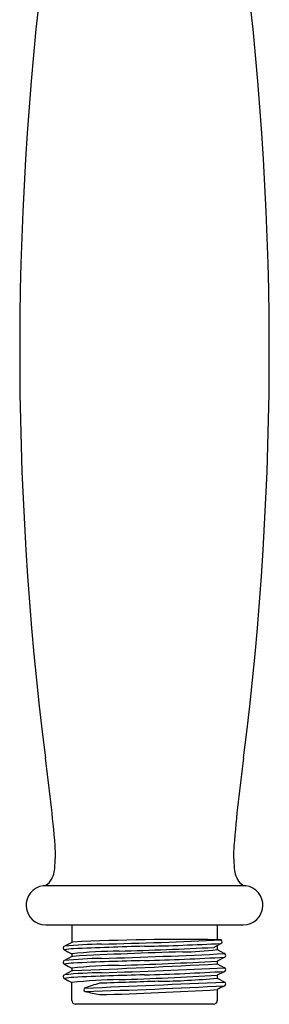
# Model space of a CAD drawing. Units: inches. Extents: x 365.4 to 370.2, y 53.4 to 63.4.
# Drawn here: x 367.2 to 368.4, y 53.4 to 58.3 of the extents above; entities that cross this region are included whole.
import ezdxf

# ---------------------------------------------------------------- set-up
doc = ezdxf.new("R2010")
doc.units = ezdxf.units.IN
doc.header["$LTSCALE"] = 0.64311
doc.header["$MEASUREMENT"] = 0
doc.layers.get('0').update_dxf_attribs({"color": 255, "linetype": 'CONTINUOUS'})
doc.layers.get('Defpoints').update_dxf_attribs({"linetype": 'CONTINUOUS'})
doc.styles.get("Standard").update_dxf_attribs({"font": 'txt', "width": 0.8})

msp = doc.modelspace()

# ---------------------------------------------------------------- linework, layer by layer
for p, q in [((368.3124, 53.9698), (367.3004, 53.9698)), ((367.3137, 53.7739), (368.2991, 53.7739)), ((367.443, 53.7739), (367.443, 53.6863)), ((368.1698, 53.7739), (368.1698, 53.6997)), ((367.4437, 53.6867), (367.4063, 53.6673)), ((368.1891, 53.6812), (368.1532, 53.6616)), ((368.1698, 53.6707), (368.1698, 53.6506)), ((367.4437, 53.6152), (367.4063, 53.5959)), ((367.443, 53.629), (367.443, 53.6149)), ((368.1698, 53.6506), (368.2055, 53.6314)), ((368.2075, 53.6129), (368.1698, 53.5933)), ((367.443, 53.5576), (367.443, 53.5435)), ((368.1698, 53.5933), (368.1698, 53.5789)), ((368.1698, 53.5789), (368.2055, 53.56)), ((367.4437, 53.5438), (367.4063, 53.5245)), ((368.2075, 53.5415), (368.1698, 53.5219)), ((368.1698, 53.5219), (368.1698, 53.5078)), ((368.1698, 53.5078), (368.2069, 53.4884)), ((367.443, 53.3966), (367.443, 53.4862)), ((368.1698, 53.4505), (368.1698, 53.3966)), ((368.1501, 53.3769), (367.4627, 53.3769))]:
    msp.add_line(p, q)
for centre, radius, start, end in [((383.252, 56.6386), 16.0684, 172.37904, 187.25676), ((352.3613, 56.6386), 16.0679, 352.74299, 7.62121), ((358.3949, 53.413), 8.9973, 4.81725, 7.63837), ((377.2179, 53.413), 8.9973, 172.36163, 175.18275), ((366.6518, 54.1255), 0.7099, 354.4045, 3.4755), ((368.961, 54.1255), 0.7099, 176.5245, 185.5955), ((367.2314, 54.0643), 0.1271, 321.2426, 356.3863), ((368.3813, 54.0643), 0.1271, 183.6137, 218.7574), ((367.3137, 53.8723), 0.0984, 97.783, 270), ((367.2939, 54.021), 0.0515, 277.1709, 315.3316), ((368.3188, 54.021), 0.0515, 224.6684, 262.8291), ((368.2991, 53.8723), 0.0984, 270, 82.217), ((367.4105, 53.6578), 0.0104, 114.1145, 242.6732), ((367.463, 53.3823), 0.2724, 92.3331, 102.1269), ((367.6316, 51.3366), 2.3415, 90.9812, 95.5218), ((367.4508, 53.6696), 0.0185, 97.2163, 112.8378), ((367.9893, 42.657), 11.0442, 89.06368, 92.8066), ((368.1985, 37.2833), 16.3882, 91.37218, 92.6114), ((366.9132, 81.7102), 28.0406, 271.38601, 272.60794), ((367.2625, 70.4701), 16.8321, 271.4231, 273.03099), ((367.552, 65.5122), 11.8481, 271.22899, 273.08259), ((368.1103, 54.0734), 0.414, 275.8509, 275.9533), ((368.1741, 28.9978), 24.7019, 89.96979, 90.01007), ((331.3815, -13.7816), 76.8661, 61.389402, 61.391079), ((368.1841, 53.6899), 0.0101, 299.8981, 60.1017), ((402.3272, 119.9968), 74.9772, 242.240546, 242.272719), ((367.6316, 51.2652), 2.3415, 90.9812, 95.5218), ((367.7171, 51.0326), 2.6108, 90.8038, 96.0268), ((367.4508, 53.5982), 0.0185, 97.2163, 112.8378), ((368.4223, 36.2917), 17.3522, 91.40882, 93.21689), ((366.7418, 83.394), 29.7997, 271.63389, 272.81921), ((367.4388, 66.6084), 13.0182, 271.61659, 273.38492), ((367.9735, 55.2334), 1.595, 270.795, 277.0686), ((331.3998, -13.8499), 76.8661, 61.389402, 61.391079), ((368.2025, 53.6216), 0.0101, 299.8981, 60.1017), ((367.4105, 53.5864), 0.0104, 114.1145, 242.6732), ((367.463, 53.3109), 0.2724, 92.3331, 102.1269), ((402.3272, 119.9254), 74.9772, 242.240546, 242.272719), ((367.7171, 50.9612), 2.6108, 90.8038, 96.0268), ((364.2662, 129.3238), 75.8455, 272.40473, 272.950181), ((368.1985, 37.2119), 16.3882, 91.37218, 92.6114), ((366.7399, 83.3227), 29.7999, 271.63748, 272.82279), ((367.1328, 71.6047), 18.0413, 271.73949, 273.29256), ((368.1268, 54.0051), 0.414, 275.8509, 275.9533), ((331.3998, -13.9213), 76.8661, 61.389402, 61.391079), ((368.2025, 53.5502), 0.0101, 299.8981, 60.1017), ((367.4105, 53.515), 0.0104, 114.1145, 242.6732), ((367.463, 53.2395), 0.2724, 92.3331, 102.1269), ((367.6316, 51.1938), 2.3415, 90.9812, 95.5218), ((367.4508, 53.5267), 0.0185, 97.2163, 112.8378), ((368.1985, 37.1405), 16.3882, 91.37218, 92.6114), ((367.131, 71.5605), 18.0685, 271.7427, 273.29459), ((367.4376, 66.537), 13.0183, 271.62209, 273.39042), ((367.8224, 57.1807), 3.6893, 270.8315, 275.4024), ((368.1272, 53.9337), 0.414, 275.8509, 275.9021), ((402.3272, 119.8539), 74.9772, 242.240546, 242.272719), ((367.7171, 50.8898), 2.6108, 90.8038, 96.0268), ((367.5139, 53.4507), 0.0099, 134.1819, 245.5455), ((271.8554, 2249.0489), 2197.6737, 272.4945314, 272.512795), ((367.7924, 52.7013), 0.8085, 105.0629, 110.6657), ((366.8721, 77.7325), 24.2992, 271.50387, 273.1497), ((369.0648, 13.1273), 40.382, 91.68701, 92.10396), ((368.9554, 51.9889), 1.6594, 116.8182, 118.2595), ((368.2021, 53.4791), 0.0105, 296.8182, 62.46), ((367.7981, 54.5525), 1.1476, 255.4544, 259.157), ((367.2165, 68.8943), 15.4732, 271.35435, 273.53226), ((367.4627, 53.3966), 0.0197, 180.0133, 270), ((368.1501, 53.3966), 0.0197, 270, 0)]:
    msp.add_arc(centre, radius, start, end)

# ---------------------------------------------------------------- texts
at = {"layer": 'Defpoints'}
for tag, p, s in [('TRADENAME', (367.8068, 53.7761), 'RAIN DUET'), ('MODELNUMBER', (367.8068, 53.7777), 'K-45973T'), ('PRODUCT', (367.8068, 53.7744), 'HANDSHOWER')]:
    msp.add_attdef(tag, p, s, height=0.001, dxfattribs=at)

doc.saveas('drawing.dxf')
